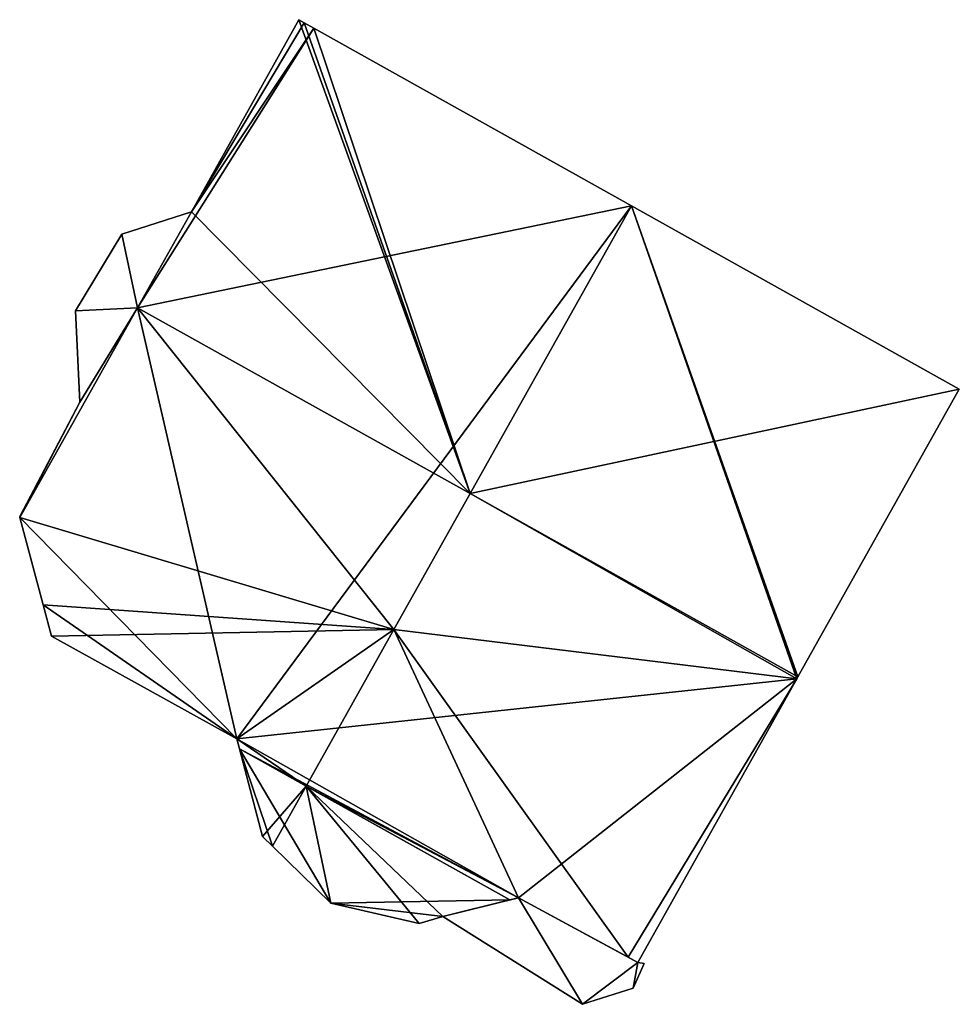
# Model space of a CAD drawing. Units: metres. Extents: x 69369 to 70008, y 353490 to 354013.
# Drawn here: x 69369 to 69387, y 353582 to 353601 of the extents above; entities that cross this region are included whole.
import ezdxf

# ---------------------------------------------------------------- set-up
doc = ezdxf.new("R2010")
doc.units = ezdxf.units.M
for name, color, linetype in [('FacadeFaces', 38, 'Continuous'), ('FloorBoundary', 4, 'Continuous'), ('FloorFaces', 38, 'Continuous'), ('OuterEaves', 4, 'Continuous'), ('RoofFaces', 24, 'Continuous'), ('RoofLines', 2, 'Continuous')]:
    doc.layers.add(name, color=color, linetype=linetype)

msp = doc.modelspace()

# ---------------------------------------------------------------- linework, layer by layer
at = {"layer": 'FacadeFaces'}
for points in [[(69373.959, 353601.296, 338.322), (69371.906, 353597.62, 330.58), (69371.906, 353597.62, 340.088), (69373.959, 353601.296, 338.322)], [(69373.959, 353601.296, 330.58), (69371.906, 353597.62, 330.58), (69373.959, 353601.296, 338.322), (69373.959, 353601.296, 330.58)], [(69374.062, 353601.238, 338.322), (69373.959, 353601.296, 330.58), (69373.959, 353601.296, 338.322), (69374.062, 353601.238, 338.322)], [(69374.062, 353601.238, 330.58), (69373.959, 353601.296, 330.58), (69374.062, 353601.238, 338.322), (69374.062, 353601.238, 330.58)], [(69374.252, 353601.132, 338.322), (69374.252, 353601.132, 330.58), (69374.062, 353601.238, 338.322), (69374.252, 353601.132, 338.322)], [(69374.252, 353601.132, 330.58), (69374.062, 353601.238, 330.58), (69374.062, 353601.238, 338.322), (69374.252, 353601.132, 330.58)], [(69380.324, 353597.736, 338.322), (69374.252, 353601.132, 330.58), (69374.252, 353601.132, 338.322), (69380.324, 353597.736, 338.322)], [(69380.324, 353597.736, 330.58), (69374.252, 353601.132, 330.58), (69380.324, 353597.736, 338.322), (69380.324, 353597.736, 330.58)], [(69386.597, 353594.227, 338.322), (69380.324, 353597.736, 330.58), (69380.324, 353597.736, 338.322), (69386.597, 353594.227, 338.322)], [(69386.597, 353594.227, 330.58), (69380.324, 353597.736, 330.58), (69386.597, 353594.227, 338.322), (69386.597, 353594.227, 330.58)], [(69371.906, 353597.62, 338.28), (69370.579, 353597.19, 330.58), (69370.579, 353597.19, 338.28), (69371.906, 353597.62, 338.28)], [(69371.906, 353597.62, 330.58), (69370.579, 353597.19, 330.58), (69371.906, 353597.62, 338.28), (69371.906, 353597.62, 330.58)], [(69371.906, 353597.62, 340.088), (69370.877, 353595.784, 330.58), (69370.877, 353595.784, 340.97), (69371.906, 353597.62, 340.088)], [(69371.906, 353597.62, 330.58), (69370.877, 353595.784, 330.58), (69371.906, 353597.62, 340.088), (69371.906, 353597.62, 330.58)], [(69370.877, 353595.784, 338.28), (69371.906, 353597.62, 330.58), (69371.906, 353597.62, 338.28), (69370.877, 353595.784, 338.28)], [(69370.877, 353595.784, 330.58), (69371.906, 353597.62, 330.58), (69370.877, 353595.784, 338.28), (69370.877, 353595.784, 330.58)], [(69370.579, 353597.19, 338.28), (69369.69, 353595.722, 330.58), (69369.69, 353595.722, 338.28), (69370.579, 353597.19, 338.28)], [(69370.579, 353597.19, 330.58), (69369.69, 353595.722, 330.58), (69370.579, 353597.19, 338.28), (69370.579, 353597.19, 330.58)], [(69370.877, 353595.784, 340.97), (69370.877, 353595.784, 330.58), (69368.627, 353591.766, 339.039), (69370.877, 353595.784, 340.97)], [(69370.877, 353595.784, 330.58), (69368.627, 353591.766, 330.58), (69368.627, 353591.766, 339.039), (69370.877, 353595.784, 330.58)], [(69368.627, 353591.766, 338.28), (69370.877, 353595.784, 330.58), (69370.877, 353595.784, 338.28), (69368.627, 353591.766, 338.28)], [(69368.627, 353591.766, 330.58), (69370.877, 353595.784, 330.58), (69368.627, 353591.766, 338.28), (69368.627, 353591.766, 330.58)], [(69369.69, 353595.722, 338.28), (69369.772, 353593.977, 330.58), (69369.772, 353593.977, 338.28), (69369.69, 353595.722, 338.28)], [(69369.69, 353595.722, 330.58), (69369.772, 353593.977, 330.58), (69369.69, 353595.722, 338.28), (69369.69, 353595.722, 330.58)], [(69383.511, 353588.717, 340.97), (69383.511, 353588.717, 330.58), (69386.597, 353594.227, 338.322), (69383.511, 353588.717, 340.97)], [(69383.511, 353588.717, 330.58), (69386.597, 353594.227, 330.58), (69386.597, 353594.227, 338.322), (69383.511, 353588.717, 330.58)], [(69369.772, 353593.977, 338.28), (69369.567, 353593.585, 330.58), (69369.567, 353593.585, 338.28), (69369.772, 353593.977, 338.28)], [(69369.772, 353593.977, 330.58), (69369.567, 353593.585, 330.58), (69369.772, 353593.977, 338.28), (69369.772, 353593.977, 330.58)], [(69369.567, 353593.585, 338.28), (69368.622, 353591.785, 330.58), (69368.622, 353591.785, 338.28), (69369.567, 353593.585, 338.28)], [(69369.567, 353593.585, 330.58), (69368.622, 353591.785, 330.58), (69369.567, 353593.585, 338.28), (69369.567, 353593.585, 330.58)], [(69368.622, 353591.785, 338.28), (69368.622, 353591.785, 330.58), (69368.627, 353591.766, 338.28), (69368.622, 353591.785, 338.28)], [(69368.627, 353591.766, 338.28), (69368.622, 353591.785, 330.58), (69368.627, 353591.766, 330.58), (69368.627, 353591.766, 338.28)], [(69368.627, 353591.766, 339.039), (69368.627, 353591.766, 330.58), (69369.07, 353590.095, 338.518), (69368.627, 353591.766, 339.039)], [(69368.627, 353591.766, 330.58), (69369.07, 353590.095, 330.58), (69369.07, 353590.095, 338.518), (69368.627, 353591.766, 330.58)], [(69369.07, 353590.095, 338.518), (69369.228, 353589.499, 330.58), (69369.228, 353589.499, 338.603), (69369.07, 353590.095, 338.518)], [(69369.07, 353590.095, 330.58), (69369.228, 353589.499, 330.58), (69369.07, 353590.095, 338.518), (69369.07, 353590.095, 330.58)], [(69369.228, 353589.499, 338.603), (69372.779, 353587.531, 330.58), (69372.779, 353587.531, 339.405), (69369.228, 353589.499, 338.603)], [(69369.228, 353589.499, 330.58), (69372.779, 353587.531, 330.58), (69369.228, 353589.499, 338.603), (69369.228, 353589.499, 330.58)], [(69380.45, 353583.251, 338.343), (69383.491, 353588.682, 330.58), (69383.491, 353588.682, 340.953), (69380.45, 353583.251, 338.343)], [(69380.45, 353583.251, 330.58), (69383.491, 353588.682, 330.58), (69380.45, 353583.251, 338.343), (69380.45, 353583.251, 330.58)], [(69383.491, 353588.682, 340.953), (69383.511, 353588.717, 330.58), (69383.511, 353588.717, 340.97), (69383.491, 353588.682, 340.953)], [(69383.491, 353588.682, 330.58), (69383.511, 353588.717, 330.58), (69383.491, 353588.682, 340.953), (69383.491, 353588.682, 330.58)], [(69372.779, 353587.531, 339.405), (69372.828, 353587.343, 330.58), (69372.828, 353587.343, 339.431), (69372.779, 353587.531, 339.405)], [(69372.779, 353587.531, 330.58), (69372.828, 353587.343, 330.58), (69372.779, 353587.531, 339.405), (69372.779, 353587.531, 330.58)], [(69372.828, 353587.343, 339.431), (69373.266, 353585.666, 330.58), (69373.266, 353585.666, 339.669), (69372.828, 353587.343, 339.431)], [(69372.828, 353587.343, 330.58), (69373.266, 353585.666, 330.58), (69372.828, 353587.343, 339.431), (69372.828, 353587.343, 330.58)], [(69373.266, 353585.666, 339.669), (69373.458, 353585.478, 330.58), (69373.458, 353585.478, 339.72), (69373.266, 353585.666, 339.669)], [(69373.266, 353585.666, 330.58), (69373.458, 353585.478, 330.58), (69373.266, 353585.666, 339.669), (69373.266, 353585.666, 330.58)], [(69373.458, 353585.478, 339.72), (69373.458, 353585.478, 330.58), (69374.571, 353584.388, 339.423), (69373.458, 353585.478, 339.72)], [(69373.458, 353585.478, 330.58), (69374.571, 353584.388, 330.58), (69374.571, 353584.388, 339.423), (69373.458, 353585.478, 330.58)], [(69378.163, 353584.49, 337.951), (69376.715, 353584.135, 331.528), (69376.715, 353584.135, 337.951), (69378.163, 353584.49, 337.951)], [(69378.163, 353584.49, 331.528), (69376.715, 353584.135, 331.528), (69378.163, 353584.49, 337.951), (69378.163, 353584.49, 331.528)], [(69378, 353584.45, 338.838), (69378, 353584.45, 330.58), (69378.163, 353584.49, 338.814), (69378, 353584.45, 338.838)], [(69378, 353584.45, 330.58), (69378.163, 353584.49, 330.58), (69378.163, 353584.49, 338.814), (69378, 353584.45, 330.58)], [(69378.163, 353584.49, 338.814), (69378.163, 353584.49, 330.58), (69380.264, 353583.352, 338.342), (69378.163, 353584.49, 338.814)], [(69378.163, 353584.49, 330.58), (69380.264, 353583.352, 330.58), (69380.264, 353583.352, 338.342), (69378.163, 353584.49, 330.58)], [(69380.45, 353583.251, 337.951), (69378.163, 353584.49, 331.528), (69378.163, 353584.49, 337.951), (69380.45, 353583.251, 337.951)], [(69380.45, 353583.251, 331.528), (69378.163, 353584.49, 331.528), (69380.45, 353583.251, 337.951), (69380.45, 353583.251, 331.528)], [(69374.571, 353584.388, 339.423), (69374.571, 353584.388, 330.58), (69376.265, 353583.996, 339.093), (69374.571, 353584.388, 339.423)], [(69374.571, 353584.388, 330.58), (69376.265, 353583.996, 330.58), (69376.265, 353583.996, 339.093), (69374.571, 353584.388, 330.58)], [(69376.715, 353584.135, 339.029), (69376.715, 353584.135, 330.58), (69378, 353584.45, 338.838), (69376.715, 353584.135, 339.029)], [(69378, 353584.45, 338.838), (69376.715, 353584.135, 330.58), (69378, 353584.45, 330.58), (69378, 353584.45, 338.838)], [(69376.265, 353583.996, 339.093), (69376.265, 353583.996, 330.58), (69376.715, 353584.135, 339.029), (69376.265, 353583.996, 339.093)], [(69376.265, 353583.996, 330.58), (69376.715, 353584.135, 330.58), (69376.715, 353584.135, 339.029), (69376.265, 353583.996, 330.58)], [(69376.715, 353584.135, 337.951), (69379.391, 353582.452, 331.528), (69379.391, 353582.452, 337.951), (69376.715, 353584.135, 337.951)], [(69376.715, 353584.135, 331.528), (69379.391, 353582.452, 331.528), (69376.715, 353584.135, 337.951), (69376.715, 353584.135, 331.528)], [(69380.264, 353583.352, 338.342), (69380.45, 353583.251, 330.58), (69380.45, 353583.251, 338.343), (69380.264, 353583.352, 338.342)], [(69380.264, 353583.352, 330.58), (69380.45, 353583.251, 330.58), (69380.264, 353583.352, 338.342), (69380.264, 353583.352, 330.58)], [(69380.357, 353582.764, 337.951), (69380.571, 353583.233, 331.528), (69380.571, 353583.233, 337.951), (69380.357, 353582.764, 337.951)], [(69380.357, 353582.764, 337.951), (69380.357, 353582.764, 331.528), (69380.571, 353583.233, 331.528), (69380.357, 353582.764, 337.951)], [(69380.571, 353583.233, 337.951), (69380.571, 353583.233, 331.528), (69380.45, 353583.251, 337.951), (69380.571, 353583.233, 337.951)], [(69380.571, 353583.233, 331.528), (69380.45, 353583.251, 331.528), (69380.45, 353583.251, 337.951), (69380.571, 353583.233, 331.528)], [(69379.391, 353582.452, 337.951), (69380.357, 353582.764, 331.528), (69380.357, 353582.764, 337.951), (69379.391, 353582.452, 337.951)], [(69379.391, 353582.452, 331.528), (69380.357, 353582.764, 331.528), (69379.391, 353582.452, 337.951), (69379.391, 353582.452, 331.528)]]:
    msp.add_3dface(points, dxfattribs=at)
at = {"layer": 'FloorBoundary'}
for points in [[(69378, 353584.45, 330.58), (69378.163, 353584.49, 330.58), (69380.264, 353583.352, 330.58), (69380.45, 353583.251, 330.58), (69383.491, 353588.682, 330.58), (69383.511, 353588.717, 330.58), (69386.597, 353594.227, 330.58), (69380.324, 353597.736, 330.58), (69374.252, 353601.132, 330.58), (69374.062, 353601.238, 330.58), (69373.959, 353601.296, 330.58), (69371.906, 353597.62, 330.58), (69370.877, 353595.784, 330.58), (69368.627, 353591.766, 330.58), (69369.07, 353590.095, 330.58), (69369.228, 353589.499, 330.58), (69372.779, 353587.531, 330.58), (69372.828, 353587.343, 330.58), (69373.266, 353585.666, 330.58), (69373.458, 353585.478, 330.58), (69374.571, 353584.388, 330.58), (69376.265, 353583.996, 330.58), (69376.715, 353584.135, 330.58), (69378, 353584.45, 330.58)], [(69368.627, 353591.766, 330.58), (69370.877, 353595.784, 330.58), (69371.906, 353597.62, 330.58), (69370.579, 353597.19, 330.58), (69369.69, 353595.722, 330.58), (69369.772, 353593.977, 330.58), (69369.567, 353593.585, 330.58), (69368.622, 353591.785, 330.58), (69368.627, 353591.766, 330.58)], [(69380.571, 353583.233, 331.528), (69380.45, 353583.251, 331.528), (69378.163, 353584.49, 331.528), (69376.715, 353584.135, 331.528), (69379.391, 353582.452, 331.528), (69380.357, 353582.764, 331.528), (69380.571, 353583.233, 331.528)]]:
    msp.add_polyline3d(points, dxfattribs=at)
at = {"layer": 'FloorFaces'}
for points in [[(69374.062, 353601.238, 330.58), (69371.906, 353597.62, 330.58), (69373.959, 353601.296, 330.58), (69374.062, 353601.238, 330.58)], [(69380.324, 353597.736, 330.58), (69370.877, 353595.784, 330.58), (69374.252, 353601.132, 330.58), (69380.324, 353597.736, 330.58)], [(69374.252, 353601.132, 330.58), (69370.877, 353595.784, 330.58), (69371.906, 353597.62, 330.58), (69374.252, 353601.132, 330.58)], [(69374.252, 353601.132, 330.58), (69371.906, 353597.62, 330.58), (69374.062, 353601.238, 330.58), (69374.252, 353601.132, 330.58)], [(69380.324, 353597.736, 330.58), (69372.779, 353587.531, 330.58), (69370.877, 353595.784, 330.58), (69380.324, 353597.736, 330.58)], [(69383.491, 353588.682, 330.58), (69372.779, 353587.531, 330.58), (69380.324, 353597.736, 330.58), (69383.491, 353588.682, 330.58)], [(69383.491, 353588.682, 330.58), (69380.324, 353597.736, 330.58), (69383.511, 353588.717, 330.58), (69383.491, 353588.682, 330.58)], [(69383.511, 353588.717, 330.58), (69380.324, 353597.736, 330.58), (69386.597, 353594.227, 330.58), (69383.511, 353588.717, 330.58)], [(69370.877, 353595.784, 330.58), (69370.579, 353597.19, 330.58), (69371.906, 353597.62, 330.58), (69370.877, 353595.784, 330.58)], [(69370.877, 353595.784, 330.58), (69369.69, 353595.722, 330.58), (69370.579, 353597.19, 330.58), (69370.877, 353595.784, 330.58)], [(69370.877, 353595.784, 330.58), (69372.779, 353587.531, 330.58), (69368.627, 353591.766, 330.58), (69370.877, 353595.784, 330.58)], [(69368.627, 353591.766, 330.58), (69369.772, 353593.977, 330.58), (69370.877, 353595.784, 330.58), (69368.627, 353591.766, 330.58)], [(69370.877, 353595.784, 330.58), (69369.772, 353593.977, 330.58), (69369.69, 353595.722, 330.58), (69370.877, 353595.784, 330.58)], [(69368.627, 353591.766, 330.58), (69369.567, 353593.585, 330.58), (69369.772, 353593.977, 330.58), (69368.627, 353591.766, 330.58)], [(69368.627, 353591.766, 330.58), (69368.622, 353591.785, 330.58), (69369.567, 353593.585, 330.58), (69368.627, 353591.766, 330.58)], [(69368.627, 353591.766, 330.58), (69372.779, 353587.531, 330.58), (69369.07, 353590.095, 330.58), (69368.627, 353591.766, 330.58)], [(69369.07, 353590.095, 330.58), (69372.779, 353587.531, 330.58), (69369.228, 353589.499, 330.58), (69369.07, 353590.095, 330.58)], [(69378.163, 353584.49, 330.58), (69372.779, 353587.531, 330.58), (69383.491, 353588.682, 330.58), (69378.163, 353584.49, 330.58)], [(69378.163, 353584.49, 330.58), (69383.491, 353588.682, 330.58), (69380.264, 353583.352, 330.58), (69378.163, 353584.49, 330.58)], [(69380.264, 353583.352, 330.58), (69383.491, 353588.682, 330.58), (69380.45, 353583.251, 330.58), (69380.264, 353583.352, 330.58)], [(69378.163, 353584.49, 330.58), (69372.828, 353587.343, 330.58), (69372.779, 353587.531, 330.58), (69378.163, 353584.49, 330.58)], [(69378, 353584.45, 330.58), (69372.828, 353587.343, 330.58), (69378.163, 353584.49, 330.58), (69378, 353584.45, 330.58)], [(69378, 353584.45, 330.58), (69374.571, 353584.388, 330.58), (69372.828, 353587.343, 330.58), (69378, 353584.45, 330.58)], [(69372.828, 353587.343, 330.58), (69373.458, 353585.478, 330.58), (69373.266, 353585.666, 330.58), (69372.828, 353587.343, 330.58)], [(69372.828, 353587.343, 330.58), (69374.571, 353584.388, 330.58), (69373.458, 353585.478, 330.58), (69372.828, 353587.343, 330.58)], [(69378.163, 353584.49, 331.528), (69379.391, 353582.452, 331.528), (69376.715, 353584.135, 331.528), (69378.163, 353584.49, 331.528)], [(69380.45, 353583.251, 331.528), (69379.391, 353582.452, 331.528), (69378.163, 353584.49, 331.528), (69380.45, 353583.251, 331.528)], [(69378, 353584.45, 330.58), (69376.715, 353584.135, 330.58), (69374.571, 353584.388, 330.58), (69378, 353584.45, 330.58)], [(69374.571, 353584.388, 330.58), (69376.715, 353584.135, 330.58), (69376.265, 353583.996, 330.58), (69374.571, 353584.388, 330.58)], [(69380.45, 353583.251, 331.528), (69380.357, 353582.764, 331.528), (69379.391, 353582.452, 331.528), (69380.45, 353583.251, 331.528)], [(69380.571, 353583.233, 331.528), (69380.357, 353582.764, 331.528), (69380.45, 353583.251, 331.528), (69380.571, 353583.233, 331.528)]]:
    msp.add_3dface(points, dxfattribs=at)
at = {"layer": 'OuterEaves'}
for points in [[(69380.264, 353583.352, 338.342), (69380.45, 353583.251, 338.343), (69383.491, 353588.682, 340.953), (69383.511, 353588.717, 340.97), (69386.597, 353594.227, 338.322), (69380.324, 353597.736, 338.322), (69374.252, 353601.132, 338.322), (69374.062, 353601.238, 338.322), (69373.959, 353601.296, 338.322), (69371.906, 353597.62, 340.088), (69370.877, 353595.784, 340.97), (69368.627, 353591.766, 339.039), (69369.07, 353590.095, 338.518), (69369.228, 353589.499, 338.603), (69372.779, 353587.531, 339.405), (69372.828, 353587.343, 339.431), (69373.266, 353585.666, 339.669), (69373.458, 353585.478, 339.72), (69374.571, 353584.388, 339.423), (69376.265, 353583.996, 339.093), (69376.715, 353584.135, 339.029), (69378, 353584.45, 338.838), (69378.163, 353584.49, 338.814), (69380.264, 353583.352, 338.342)], [(69371.906, 353597.62, 338.28), (69370.579, 353597.19, 338.28), (69369.69, 353595.722, 338.28), (69369.772, 353593.977, 338.28), (69369.567, 353593.585, 338.28), (69368.622, 353591.785, 338.28), (69368.627, 353591.766, 338.28), (69370.877, 353595.784, 338.28), (69371.906, 353597.62, 338.28)], [(69380.571, 353583.233, 337.951), (69380.45, 353583.251, 337.951), (69378.163, 353584.49, 337.951), (69376.715, 353584.135, 337.951), (69379.391, 353582.452, 337.951), (69380.357, 353582.764, 337.951), (69380.571, 353583.233, 337.951)]]:
    msp.add_polyline3d(points, dxfattribs=at)
at = {"layer": 'RoofFaces'}
for points in [[(69371.906, 353597.62, 340.088), (69377.238, 353592.226, 340.97), (69373.959, 353601.296, 338.322), (69371.906, 353597.62, 340.088)], [(69373.959, 353601.296, 338.322), (69377.238, 353592.226, 340.97), (69374.062, 353601.238, 338.322), (69373.959, 353601.296, 338.322)], [(69374.062, 353601.238, 338.322), (69377.238, 353592.226, 340.97), (69374.252, 353601.132, 338.322), (69374.062, 353601.238, 338.322)], [(69374.252, 353601.132, 338.322), (69377.238, 353592.226, 340.97), (69380.324, 353597.736, 338.322), (69374.252, 353601.132, 338.322)], [(69380.324, 353597.736, 338.322), (69377.238, 353592.226, 340.97), (69386.597, 353594.227, 338.322), (69380.324, 353597.736, 338.322)], [(69370.579, 353597.19, 338.28), (69370.877, 353595.784, 338.28), (69371.906, 353597.62, 338.28), (69370.579, 353597.19, 338.28)], [(69370.877, 353595.784, 340.97), (69377.238, 353592.226, 340.97), (69371.906, 353597.62, 340.088), (69370.877, 353595.784, 340.97)], [(69369.69, 353595.722, 338.28), (69370.877, 353595.784, 338.28), (69370.579, 353597.19, 338.28), (69369.69, 353595.722, 338.28)], [(69368.627, 353591.766, 339.039), (69375.781, 353589.626, 339.72), (69370.877, 353595.784, 340.97), (69368.627, 353591.766, 339.039)], [(69368.627, 353591.766, 338.28), (69370.877, 353595.784, 338.28), (69369.772, 353593.977, 338.28), (69368.627, 353591.766, 338.28)], [(69369.772, 353593.977, 338.28), (69370.877, 353595.784, 338.28), (69369.69, 353595.722, 338.28), (69369.772, 353593.977, 338.28)], [(69375.781, 353589.626, 339.72), (69377.238, 353592.226, 340.97), (69370.877, 353595.784, 340.97), (69375.781, 353589.626, 339.72)], [(69386.597, 353594.227, 338.322), (69377.238, 353592.226, 340.97), (69383.511, 353588.717, 340.97), (69386.597, 353594.227, 338.322)], [(69369.567, 353593.585, 338.28), (69368.627, 353591.766, 338.28), (69369.772, 353593.977, 338.28), (69369.567, 353593.585, 338.28)], [(69368.622, 353591.785, 338.28), (69368.627, 353591.766, 338.28), (69369.567, 353593.585, 338.28), (69368.622, 353591.785, 338.28)], [(69383.491, 353588.682, 340.953), (69377.238, 353592.226, 340.97), (69375.781, 353589.626, 339.72), (69383.491, 353588.682, 340.953)], [(69383.511, 353588.717, 340.97), (69377.238, 353592.226, 340.97), (69383.491, 353588.682, 340.953), (69383.511, 353588.717, 340.97)], [(69369.07, 353590.095, 338.518), (69375.781, 353589.626, 339.72), (69368.627, 353591.766, 339.039), (69369.07, 353590.095, 338.518)], [(69369.228, 353589.499, 338.603), (69375.781, 353589.626, 339.72), (69369.07, 353590.095, 338.518), (69369.228, 353589.499, 338.603)], [(69372.779, 353587.531, 339.405), (69375.781, 353589.626, 339.72), (69369.228, 353589.499, 338.603), (69372.779, 353587.531, 339.405)], [(69372.779, 353587.531, 339.405), (69374.104, 353586.63, 339.72), (69375.781, 353589.626, 339.72), (69372.779, 353587.531, 339.405)], [(69375.781, 353589.626, 339.72), (69374.104, 353586.63, 339.72), (69378.163, 353584.49, 338.814), (69375.781, 353589.626, 339.72)], [(69383.491, 353588.682, 340.953), (69375.781, 353589.626, 339.72), (69380.264, 353583.352, 338.342), (69383.491, 353588.682, 340.953)], [(69380.264, 353583.352, 338.342), (69375.781, 353589.626, 339.72), (69378.163, 353584.49, 338.814), (69380.264, 353583.352, 338.342)], [(69380.45, 353583.251, 338.343), (69383.491, 353588.682, 340.953), (69380.264, 353583.352, 338.342), (69380.45, 353583.251, 338.343)], [(69372.828, 353587.343, 339.431), (69374.104, 353586.63, 339.72), (69372.779, 353587.531, 339.405), (69372.828, 353587.343, 339.431)], [(69373.266, 353585.666, 339.669), (69374.104, 353586.63, 339.72), (69372.828, 353587.343, 339.431), (69373.266, 353585.666, 339.669)], [(69373.458, 353585.478, 339.72), (69374.104, 353586.63, 339.72), (69373.266, 353585.666, 339.669), (69373.458, 353585.478, 339.72)], [(69374.571, 353584.388, 339.423), (69374.104, 353586.63, 339.72), (69373.458, 353585.478, 339.72), (69374.571, 353584.388, 339.423)], [(69376.265, 353583.996, 339.093), (69374.104, 353586.63, 339.72), (69374.571, 353584.388, 339.423), (69376.265, 353583.996, 339.093)], [(69376.715, 353584.135, 339.029), (69374.104, 353586.63, 339.72), (69376.265, 353583.996, 339.093), (69376.715, 353584.135, 339.029)], [(69378, 353584.45, 338.838), (69374.104, 353586.63, 339.72), (69376.715, 353584.135, 339.029), (69378, 353584.45, 338.838)], [(69378.163, 353584.49, 338.814), (69374.104, 353586.63, 339.72), (69378, 353584.45, 338.838), (69378.163, 353584.49, 338.814)], [(69376.715, 353584.135, 337.951), (69379.391, 353582.452, 337.951), (69378.163, 353584.49, 337.951), (69376.715, 353584.135, 337.951)], [(69378.163, 353584.49, 337.951), (69379.391, 353582.452, 337.951), (69380.45, 353583.251, 337.951), (69378.163, 353584.49, 337.951)], [(69379.391, 353582.452, 337.951), (69380.357, 353582.764, 337.951), (69380.45, 353583.251, 337.951), (69379.391, 353582.452, 337.951)], [(69380.45, 353583.251, 337.951), (69380.357, 353582.764, 337.951), (69380.571, 353583.233, 337.951), (69380.45, 353583.251, 337.951)]]:
    msp.add_3dface(points, dxfattribs=at)
at = {"layer": 'RoofLines'}
for points in [[(69370.877, 353595.784, 340.97), (69377.238, 353592.226, 340.97), (69383.511, 353588.717, 340.97)], [(69375.781, 353589.626, 339.72), (69369.07, 353590.095, 338.518)], [(69375.781, 353589.626, 339.72), (69374.104, 353586.63, 339.72), (69373.458, 353585.478, 339.72)], [(69380.264, 353583.352, 338.342), (69375.781, 353589.626, 339.72)]]:
    msp.add_polyline3d(points, dxfattribs=at)

doc.saveas('drawing.dxf')
